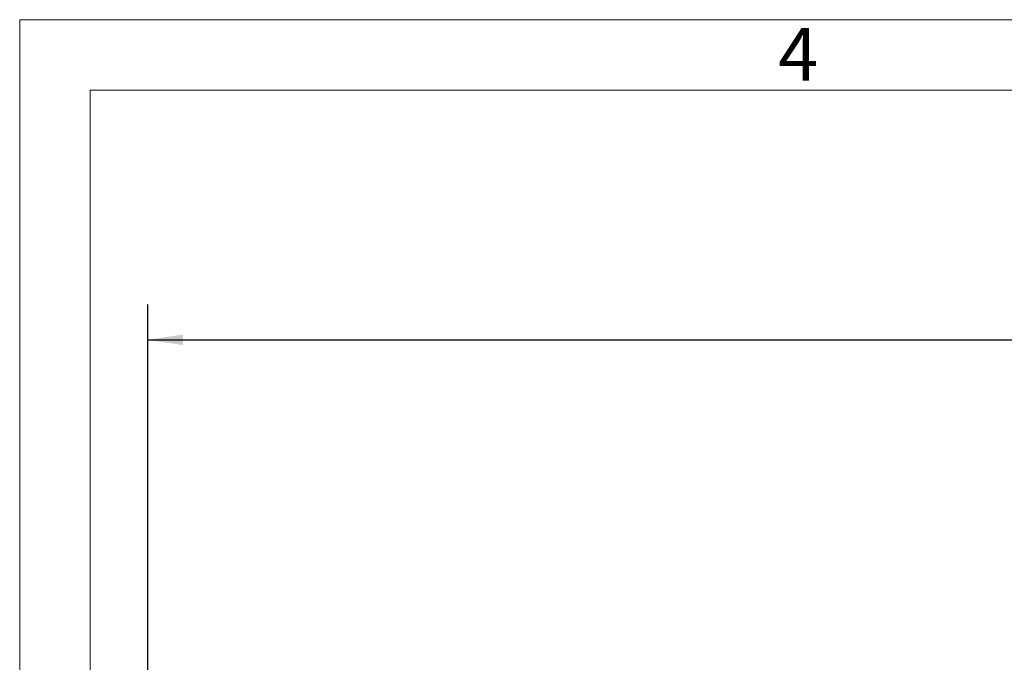
# Model space of a CAD drawing. Units: inches. Extents: x 0 to 16.8, y 0 to 10.8.
# Drawn here: x 0.3 to 3, y 8.9 to 10.8 of the extents above; entities that cross this region are included whole.
import ezdxf
from ezdxf.enums import TextEntityAlignment as Align

# ---------------------------------------------------------------- set-up
doc = ezdxf.new("R2010")
doc.units = ezdxf.units.IN
doc.header["$MEASUREMENT"] = 0
doc.layers.add('DIMENSION', color=5, linetype='Continuous')
doc.styles.add('SLDTEXTSTYLE0', font='TXT', dxfattribs={"width": 0.605})
doc.dimstyles.new('SLDDIMSTYLE5', dxfattribs={"dimtxt": 0.1, "dimasz": 0.1, "dimexe": 0, "dimexo": 0.0625, "dimgap": 0.025, "dimtad": 0, "dimtih": 1, "dimtoh": 1, "dimdec": 3, "dimlfac": 2.285714, "dimrnd": 1e-09, "dimzin": 12, "dimdsep": 46, "dimtxsty": 'SLDTEXTSTYLE0', "dimsah": 1, "dimcen": 0.09, "dimadec": 0, "dimazin": 3, "dimtfac": 1, "dimtdec": 3, "dimtofl": 0, "dimtmove": 0, "dimatfit": 3, "dimfxl": 1, "dimfrac": 2, "dimtolj": 1, "dimtzin": 12, "dimarcsym": 0})

# ---------------------------------------------------------------- blocks, each defined once
blk = doc.blocks.new('B-Format-EN')
at = {"color": 7, "linetype": 'Continuous', "lineweight": 18}
for p, q in [((0.25, 10.75), (0.25, 0.25)), ((16.75, 10.75), (0.25, 10.75)), ((16.55, 10.55), (0.45, 10.55)), ((0.45, 10.55), (0.45, 0.45))]:
    blk.add_line(p, q, dxfattribs=at)
at = {"color": 7, "linetype": 'Continuous', "lineweight": 0, "insert": (2.4595, 10.7269), "char_height": 0.15, "attachment_point": 2, "style": 'SLDTEXTSTYLE0'}
blk.add_mtext('4', dxfattribs=at)
at = {"color": 7, "linetype": 'Continuous', "lineweight": 0, "style": 'SLDTEXTSTYLE0', "width": 0.605}
for tag, height, p in [('AUTOATTR11', 0.09, (6.5338, 1.7778)), ('AUTOATTR15', 0.09, (6.1799, 1.5279)), ('AUTOATTR7', 0.09, (11.8581, 1.5249)), ('AUTOATTR2', 0.09, (14.3736, 1.0564)), ('AUTOATTR9', 0.09, (11.8581, 1.0255)), ('AUTOATTR0', 0.09, (11.9599, 0.7777)), ('AUTOATTR13', 0.15, (12.9559, 0.4361)), ('AUTOATTR3', 0.15, (14.2633, 0.4389)), ('AUTOATTR4', 0.09, (16.1008, 0.4908))]:
    blk.add_attdef(tag, text='', height=height, dxfattribs=at).set_placement(p, align=Align.BOTTOM_LEFT)
at = {"color": 7, "linetype": 'Continuous', "lineweight": 18, "style": 'SLDTEXTSTYLE0', "width": 0.605}
blk.add_attdef('AUTOATTR5', text='', height=0.15, dxfattribs=at).set_placement((14.265, 1.188), align=Align.BOTTOM_LEFT)
at = {"color": 7, "linetype": 'Continuous', "lineweight": 0}
for tag in ['AUTOATTR12', 'AUTOATTR14', 'AUTOATTR16', 'AUTOATTR17', 'AUTOATTR1', 'AUTOATTR10']:
    blk.add_attdef(tag, (0, 0), '', height=1, dxfattribs=at)
blk = doc.blocks.new('_D_17')
at = {"layer": 'DIMENSION'}
for p, q in [((0.6138, 6.9669), (0.6138, 9.942)), ((8.2153, 6.8476), (8.2153, 9.942)), ((0.6138, 9.842), (4.0145, 9.842)), ((8.2153, 9.842), (4.2995, 9.842))]:
    blk.add_line(p, q, dxfattribs=at)
for points in [[(0.6138, 9.842), (0.7138, 9.827), (0.7138, 9.857)], [(8.2153, 9.842), (8.1153, 9.857), (8.1153, 9.827)]]:
    blk.add_solid(points, dxfattribs=at)
at = {"layer": 'DIMENSION', "insert": (4.077, 9.8943), "char_height": 0.1, "attachment_point": 1, "style": 'SLDTEXTSTYLE0'}
blk.add_mtext('(c)', dxfattribs=at)

msp = doc.modelspace()

# ---------------------------------------------------------------- linework, layer by layer
at = {"color": 7, "linetype": 'Continuous', "lineweight": 18}
for p in [(16.55, 10.55), (0.45, 0.45)]:
    msp.add_line(p, (0.45, 10.55), dxfattribs=at)

# ---------------------------------------------------------------- block references
at = {"color": 7, "linetype": 'Continuous'}
msp.add_blockref('B-Format-EN', (0, 0), dxfattribs=at)

# ---------------------------------------------------------------- dimensions: what is measured, and where the dimension line sits
at = {"layer": 'DIMENSION'}
dim = msp.add_linear_dim(base=(0.613773, 9.842036), p1=(8.215335, 6.767622), p2=(0.613773, 6.886897), dimstyle='SLDDIMSTYLE5', dxfattribs=at)
dim.commit()
dim.dimension.update_dxf_attribs({"geometry": '_D_17', "text_midpoint": (4.156987, 9.842036), "dimtype": 160})

doc.saveas('drawing.dxf')
